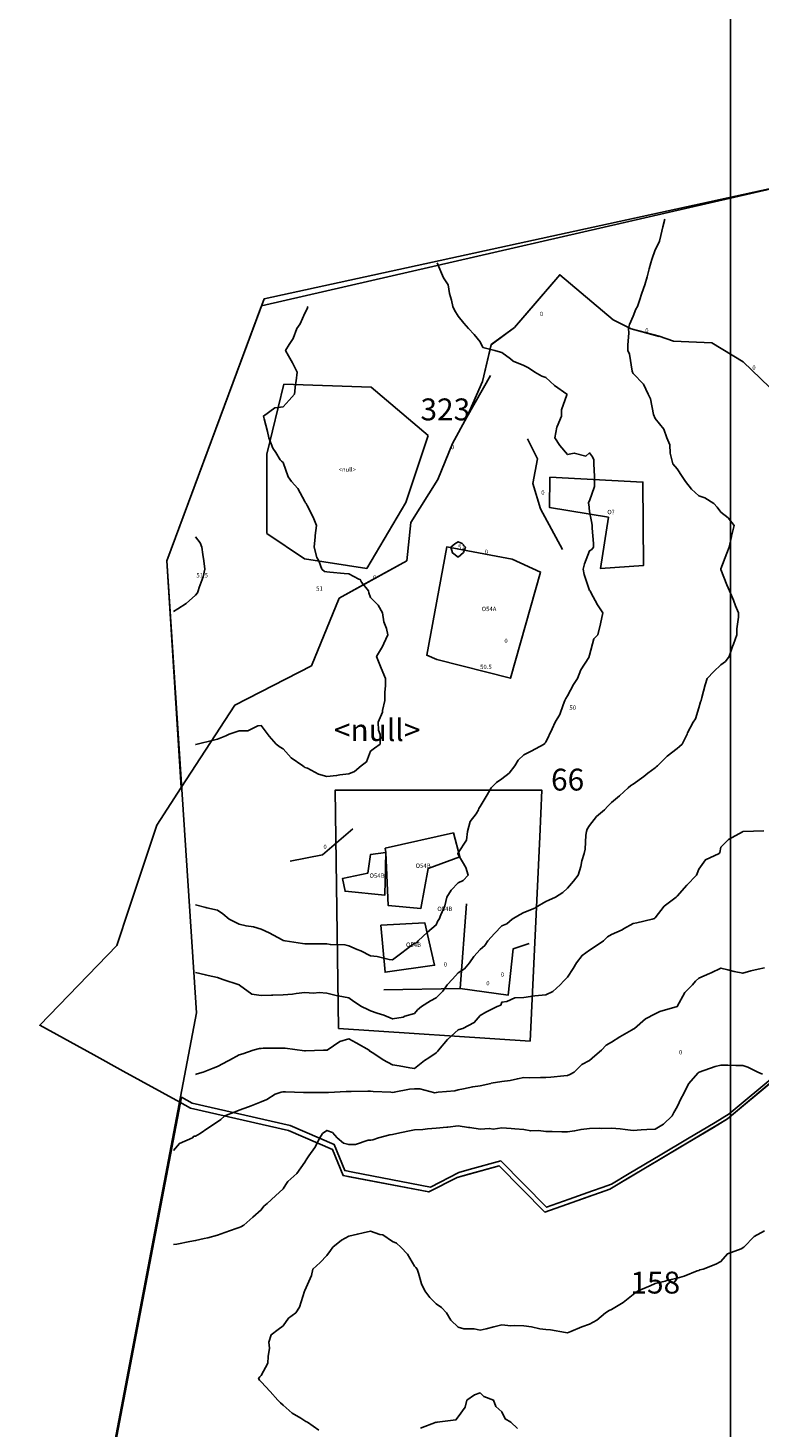
# Model space of a CAD drawing. Extents: x 237343 to 250843, y 2276792 to 2289792.
# Drawn here: x 242811 to 242845, y 2282865 to 2282929 of the extents above; entities that cross this region are included whole.
import ezdxf

# ---------------------------------------------------------------- set-up
doc = ezdxf.new("R2010")
doc.units = 0
for name, color, linetype in [('CONTOUR_LINES', 9, 'CONTINUOUS'), ('CONTOUR_TEXT', 254, 'CONTINUOUS'), ('CUADROS_DE_INVESTIGACION', 255, 'CONTINUOUS'), ('MILPAS', 50, 'CONTINUOUS'), ('MTLT2A', 70, 'CONTINUOUS'), ('MTLT2A_TEXT', 70, 'CONTINUOUS'), ('MTPT1A', 4, 'CONTINUOUS'), ('MTPT1A_TEXT', 4, 'CONTINUOUS'), ('MTPT3A', 160, 'CONTINUOUS'), ('SOLARES', 200, 'CONTINUOUS'), ('SOLARES_TEXT', 200, 'CONTINUOUS')]:
    doc.layers.add(name, color=color, linetype=linetype)

msp = doc.modelspace()

# ---------------------------------------------------------------- linework, layer by layer
at = {"layer": 'CONTOUR_LINES'}
for points in [[(242840.462, 2282920.7), (242840.382, 2282920.346), (242840.285, 2282919.955), (242840.224, 2282919.7), (242840.169, 2282919.558), (242840.028, 2282919.299), (242839.878, 2282918.85), (242839.832, 2282918.699), (242839.753, 2282918.424), (242839.662, 2282918.066), (242839.549, 2282917.7), (242839.413, 2282917.316), (242839.315, 2282916.985), (242839.222, 2282916.699), (242839.151, 2282916.577), (242839.029, 2282916.264), (242838.848, 2282915.878), (242838.814, 2282915.699), (242838.821, 2282915.492), (242838.774, 2282914.953), (242838.781, 2282914.7), (242838.851, 2282914.522), (242838.977, 2282913.751), (242838.992, 2282913.699), (242839.006, 2282913.676), (242839.029, 2282913.643), (242839.491, 2282913.162), (242839.705, 2282912.7), (242839.815, 2282912.486), (242839.955, 2282911.773), (242839.98, 2282911.699), (242839.995, 2282911.666), (242840.028, 2282911.588), (242840.426, 2282911.097), (242840.568, 2282910.699), (242840.703, 2282910.374), (242840.72, 2282910.008), (242840.796, 2282909.7), (242840.84, 2282909.511), (242841.029, 2282909.277), (242841.268, 2282908.939), (242841.417, 2282908.699), (242841.686, 2282908.357), (242842.029, 2282908.043), (242842.292, 2282907.964), (242842.702, 2282907.699), (242842.859, 2282907.529), (242843.028, 2282907.304), (242843.368, 2282907.038), (242843.642, 2282906.7), (242843.521, 2282906.207), (242843.516, 2282906.187), (242843.412, 2282905.699), (242843.305, 2282905.423), (242843.028, 2282904.717), (242843.025, 2282904.699), (242843.025, 2282904.697), (242843.028, 2282904.681), (242843.305, 2282903.975), (242843.42, 2282903.699), (242843.607, 2282903.278), (242843.704, 2282903.024), (242843.837, 2282902.699), (242843.83, 2282902.501), (242843.766, 2282901.962), (242843.758, 2282901.7), (242843.604, 2282901.274), (242843.561, 2282901.167), (242843.409, 2282900.7), (242843.246, 2282900.482), (242843.028, 2282900.328), (242842.709, 2282900.02), (242842.404, 2282899.699), (242842.314, 2282899.414), (242842.165, 2282898.834), (242842.125, 2282898.7), (242842.1, 2282898.627), (242842.029, 2282898.359), (242841.865, 2282897.862), (242841.762, 2282897.699), (242841.512, 2282897.215), (242841.482, 2282897.152), (242841.257, 2282896.699), (242841.138, 2282896.589), (242841.029, 2282896.5), (242840.578, 2282896.15), (242840.13, 2282895.7), (242840.074, 2282895.654), (242840.028, 2282895.618), (242839.698, 2282895.369), (242839.506, 2282895.222), (242839.029, 2282894.874), (242838.917, 2282894.812), (242838.787, 2282894.699), (242838.396, 2282894.332), (242838.028, 2282894.025), (242837.87, 2282893.857), (242837.719, 2282893.7), (242837.345, 2282893.383), (242837.028, 2282892.982), (242836.922, 2282892.805), (242836.891, 2282892.699), (242836.861, 2282892.531), (242836.828, 2282891.9), (242836.778, 2282891.699), (242836.683, 2282891.356), (242836.626, 2282891.102), (242836.503, 2282890.7), (242836.298, 2282890.43), (242836.029, 2282890.113), (242835.813, 2282889.915), (242835.473, 2282889.699), (242835.17, 2282889.558), (242835.028, 2282889.497), (242834.553, 2282889.223), (242834.523, 2282889.205), (242834.029, 2282888.997), (242833.835, 2282888.893), (242833.496, 2282888.699), (242833.245, 2282888.482), (242833.029, 2282888.393), (242832.687, 2282888.041), (242832.383, 2282887.698), (242832.24, 2282887.488), (242832.028, 2282887.308), (242831.738, 2282886.991), (242831.549, 2282886.699), (242831.309, 2282886.418), (242831.029, 2282886.245), (242830.77, 2282885.959), (242830.522, 2282885.699), (242830.326, 2282885.402), (242830.029, 2282885.1), (242829.766, 2282884.962), (242829.346, 2282884.7), (242829.174, 2282884.554), (242829.028, 2282884.388), (242828.586, 2282884.258), (242828.507, 2282884.222), (242828.029, 2282884.133), (242827.632, 2282884.303), (242827.333, 2282884.395), (242827.028, 2282884.504), (242826.898, 2282884.568), (242826.608, 2282884.7), (242826.259, 2282884.929), (242826.029, 2282885.094), (242825.543, 2282885.184), (242825.516, 2282885.187), (242825.029, 2282885.31), (242824.674, 2282885.346), (242824.413, 2282885.314), (242824.028, 2282885.34), (242823.63, 2282885.3), (242823.454, 2282885.273), (242823.029, 2282885.236), (242822.553, 2282885.224), (242822.506, 2282885.223), (242822.029, 2282885.213), (242821.597, 2282885.267), (242821.041, 2282885.685), (242821.028, 2282885.692), (242821.025, 2282885.695), (242821.02, 2282885.699), (242820.271, 2282885.941), (242820.029, 2282886.023), (242819.608, 2282886.119), (242819.478, 2282886.148), (242819.028, 2282886.255)], [(242830.064, 2282918.699), (242830.098, 2282918.629), (242830.353, 2282918.023), (242830.573, 2282917.7), (242830.625, 2282917.296), (242830.729, 2282916.998), (242830.787, 2282916.699), (242830.863, 2282916.533), (242831.029, 2282916.266), (242831.279, 2282915.95), (242831.504, 2282915.699), (242831.759, 2282915.43), (242832.028, 2282915.088), (242832.161, 2282914.833), (242832.706, 2282914.7), (242832.955, 2282914.625), (242833.029, 2282914.603), (242833.413, 2282914.315), (242833.54, 2282914.21), (242834.029, 2282914.008), (242834.235, 2282913.907), (242834.525, 2282913.699), (242834.855, 2282913.524), (242835.028, 2282913.454), (242835.422, 2282913.093), (242835.995, 2282912.7), (242835.993, 2282912.664), (242835.754, 2282911.974), (242835.748, 2282911.699), (242835.545, 2282911.216), (242835.532, 2282911.196), (242835.442, 2282910.699), (242835.678, 2282910.35), (242836.029, 2282909.939), (242836.334, 2282910.005), (242836.861, 2282909.867), (242837.028, 2282910.012), (242837.169, 2282909.839), (242837.229, 2282909.7), (242837.222, 2282909.506), (242837.258, 2282908.929), (242837.25, 2282908.699), (242837.256, 2282908.471), (242837.028, 2282907.821), (242836.983, 2282907.745), (242836.98, 2282907.699), (242836.993, 2282907.664), (242837.028, 2282907.338), (242837.132, 2282906.803), (242837.153, 2282906.7), (242837.154, 2282906.574), (242837.205, 2282905.876), (242837.206, 2282905.699), (242837.133, 2282905.594), (242837.028, 2282905.536), (242836.794, 2282904.934), (242836.742, 2282904.699), (242836.778, 2282904.449), (242837.028, 2282903.726), (242837.046, 2282903.716), (242837.056, 2282903.699), (242837.091, 2282903.637), (242837.399, 2282903.07), (242837.644, 2282902.699), (242837.527, 2282902.201), (242837.527, 2282902.198), (242837.411, 2282901.7), (242837.219, 2282901.509), (242837.028, 2282900.762), (242837.014, 2282900.714), (242837.011, 2282900.7), (242836.99, 2282900.66), (242836.636, 2282900.092), (242836.474, 2282899.699), (242836.297, 2282899.43), (242836.029, 2282898.91), (242835.947, 2282898.781), (242835.907, 2282898.7), (242835.818, 2282898.488), (242835.671, 2282898.057), (242835.463, 2282897.699), (242835.323, 2282897.404), (242835.028, 2282896.782), (242834.992, 2282896.737), (242834.961, 2282896.699), (242834.355, 2282896.373), (242834.029, 2282896.205), (242833.764, 2282895.965), (242833.618, 2282895.7), (242833.35, 2282895.378), (242833.029, 2282895.109), (242832.777, 2282894.951), (242832.528, 2282894.699), (242832.346, 2282894.381), (242832.028, 2282893.848), (242831.975, 2282893.753), (242831.955, 2282893.7), (242831.845, 2282893.515), (242831.571, 2282893.157), (242831.454, 2282892.699), (242831.414, 2282892.313), (242831.029, 2282891.731), (242831.019, 2282891.709), (242831.019, 2282891.699), (242831.017, 2282891.688), (242831.029, 2282891.645), (242831.381, 2282891.052), (242831.49, 2282890.7), (242831.259, 2282890.469), (242831.029, 2282890.35), (242830.712, 2282890.015), (242830.513, 2282889.699), (242830.422, 2282889.305), (242830.228, 2282888.9), (242830.16, 2282888.699), (242830.104, 2282888.625), (242830.029, 2282888.43), (242829.62, 2282888.108), (242829.192, 2282887.698), (242829.121, 2282887.607), (242829.028, 2282887.602), (242828.59, 2282887.26), (242828.521, 2282887.207), (242828.029, 2282886.834), (242827.877, 2282886.851), (242827.322, 2282886.991), (242827.028, 2282887.015), (242826.578, 2282887.25), (242826.419, 2282887.309), (242826.029, 2282887.475), (242825.855, 2282887.527), (242825.192, 2282887.537), (242825.029, 2282887.567), (242824.897, 2282887.57), (242824.156, 2282887.572), (242824.028, 2282887.574), (242823.919, 2282887.59), (242823.116, 2282887.698), (242823.052, 2282887.723), (242823.029, 2282887.723), (242822.979, 2282887.749), (242822.396, 2282888.065), (242822.029, 2282888.237), (242821.676, 2282888.347), (242821.34, 2282888.387), (242821.028, 2282888.46), (242820.869, 2282888.54), (242820.57, 2282888.699), (242820.275, 2282888.946), (242820.029, 2282889.1), (242819.546, 2282889.218), (242819.498, 2282889.231), (242819.028, 2282889.347)], [(242824.163, 2282916.699), (242824.127, 2282916.6), (242824.028, 2282916.405), (242823.813, 2282915.914), (242823.663, 2282915.699), (242823.484, 2282915.243), (242823.304, 2282914.973), (242823.14, 2282914.7), (242823.278, 2282914.451), (242823.46, 2282914.13), (242823.676, 2282913.699), (242823.629, 2282913.3), (242823.591, 2282913.136), (242823.551, 2282912.7), (242823.299, 2282912.427), (242823.029, 2282912.115), (242822.652, 2282912.075), (242822.131, 2282911.699), (242822.162, 2282911.565), (242822.317, 2282910.987), (242822.381, 2282910.699), (242822.562, 2282910.232), (242822.704, 2282910.025), (242822.896, 2282909.7), (242822.961, 2282909.632), (242823.029, 2282909.572), (242823.255, 2282908.925), (242823.414, 2282908.699), (242823.709, 2282908.379), (242824.028, 2282907.787), (242824.058, 2282907.729), (242824.08, 2282907.699), (242824.127, 2282907.601), (242824.398, 2282907.069), (242824.557, 2282906.7), (242824.491, 2282906.237), (242824.498, 2282906.169), (242824.453, 2282905.699), (242824.567, 2282905.236), (242824.654, 2282905.073), (242824.801, 2282904.699), (242824.913, 2282904.583), (242825.029, 2282904.569), (242825.168, 2282904.561), (242825.824, 2282904.495), (242826.029, 2282904.483), (242826.487, 2282904.241), (242826.553, 2282904.223), (242826.618, 2282904.11), (242826.926, 2282903.699), (242826.941, 2282903.611), (242827.028, 2282903.409), (242827.376, 2282903.047), (242827.568, 2282902.699), (242827.624, 2282902.294), (242827.747, 2282901.982), (242827.807, 2282901.7), (242827.625, 2282901.296), (242827.572, 2282901.155), (242827.3, 2282900.7), (242827.48, 2282900.248), (242827.508, 2282900.178), (242827.71, 2282899.699), (242827.71, 2282899.381), (242827.675, 2282899.053), (242827.675, 2282898.7), (242827.572, 2282898.243), (242827.575, 2282898.153), (242827.379, 2282897.699), (242827.386, 2282897.342), (242827.463, 2282897.135), (242827.468, 2282896.699), (242827.21, 2282896.518), (242827.028, 2282896.373), (242826.832, 2282895.896), (242826.596, 2282895.7), (242826.283, 2282895.444), (242826.029, 2282895.336), (242825.619, 2282895.29), (242825.47, 2282895.257), (242825.029, 2282895.219), (242824.648, 2282895.32), (242824.136, 2282895.593), (242824.028, 2282895.637), (242823.984, 2282895.654), (242823.926, 2282895.7), (242823.398, 2282896.068), (242823.029, 2282896.477), (242822.891, 2282896.56), (242822.709, 2282896.699), (242822.397, 2282897.067), (242822.029, 2282897.546), (242821.869, 2282897.54), (242821.416, 2282897.311), (242821.028, 2282897.307), (242820.569, 2282897.159), (242820.411, 2282897.082), (242820.029, 2282896.923), (242819.844, 2282896.884), (242819.104, 2282896.699), (242819.042, 2282896.685), (242819.028, 2282896.679)], [(242819.028, 2282906.169), (242819.234, 2282905.905), (242819.323, 2282905.699), (242819.363, 2282905.364), (242819.407, 2282905.077), (242819.45, 2282904.699), (242819.376, 2282904.352), (242819.191, 2282903.862), (242819.145, 2282903.699), (242819.111, 2282903.617), (242819.028, 2282903.515), (242818.607, 2282903.12), (242818.219, 2282902.891), (242818.028, 2282902.765)], [(242819.028, 2282881.6), (242819.105, 2282881.623), (242819.374, 2282881.699), (242819.837, 2282881.891), (242820.029, 2282881.962), (242820.516, 2282882.213), (242820.574, 2282882.246), (242821.028, 2282882.491), (242821.182, 2282882.546), (242821.664, 2282882.7), (242821.953, 2282882.776), (242822.029, 2282882.79), (242822.121, 2282882.791), (242822.926, 2282882.801), (242823.029, 2282882.804), (242823.126, 2282882.797), (242824.01, 2282882.68), (242824.028, 2282882.678), (242824.051, 2282882.677), (242824.873, 2282882.7), (242825.023, 2282882.704), (242825.029, 2282882.705), (242825.041, 2282882.713), (242825.62, 2282883.106), (242826.029, 2282883.224), (242826.364, 2282883.036), (242826.965, 2282882.7), (242826.991, 2282882.661), (242827.028, 2282882.644), (242827.178, 2282882.549), (242827.599, 2282882.27), (242828.029, 2282882.038), (242828.324, 2282881.994), (242828.825, 2282881.902), (242829.028, 2282881.871), (242829.494, 2282882.234), (242829.693, 2282882.363), (242830.029, 2282882.589), (242830.088, 2282882.639), (242830.127, 2282882.7), (242830.538, 2282883.189), (242831.029, 2282883.639), (242831.076, 2282883.652), (242831.236, 2282883.699), (242831.759, 2282883.97), (242832.028, 2282884.286), (242832.287, 2282884.439), (242832.816, 2282884.7), (242832.969, 2282884.759), (242833.029, 2282884.906), (242833.258, 2282884.929), (242833.623, 2282885.105), (242834.029, 2282885.121), (242834.523, 2282885.193), (242834.531, 2282885.197), (242835.028, 2282885.24), (242835.345, 2282885.383), (242835.688, 2282885.699), (242835.853, 2282885.876), (242836.029, 2282886.04), (242836.282, 2282886.447), (242836.431, 2282886.699), (242836.692, 2282887.035), (242837.028, 2282887.276), (242837.288, 2282887.439), (242837.67, 2282887.698), (242837.846, 2282887.882), (242838.028, 2282887.999), (242838.515, 2282888.214), (242838.584, 2282888.254), (242839.029, 2282888.497), (242839.193, 2282888.535), (242839.889, 2282888.699), (242839.997, 2282888.731), (242840.028, 2282888.752), (242840.442, 2282889.285), (242840.989, 2282889.699), (242841.009, 2282889.719), (242841.029, 2282889.746), (242841.472, 2282890.256), (242841.913, 2282890.7), (242841.953, 2282890.776), (242842.029, 2282890.988), (242842.321, 2282891.407), (242842.944, 2282891.699), (242842.981, 2282891.748), (242843.028, 2282891.988), (242843.383, 2282892.345), (242844.022, 2282892.693), (242844.028, 2282892.697), (242844.029, 2282892.699), (242844.053, 2282892.699), (242844.996, 2282892.732)], [(242818.028, 2282878.125), (242818.293, 2282878.434), (242818.886, 2282878.699), (242818.956, 2282878.772), (242819.028, 2282878.772), (242819.234, 2282878.904), (242819.592, 2282879.136), (242820.029, 2282879.428), (242820.183, 2282879.544), (242820.367, 2282879.7), (242820.846, 2282879.882), (242821.028, 2282879.958), (242821.451, 2282880.121), (242821.564, 2282880.164), (242822.029, 2282880.351), (242822.281, 2282880.447), (242822.669, 2282880.699), (242822.937, 2282880.791), (242823.029, 2282880.808), (242823.132, 2282880.802), (242823.954, 2282880.774), (242824.028, 2282880.769), (242824.098, 2282880.769), (242824.953, 2282880.775), (242825.029, 2282880.774), (242825.102, 2282880.774), (242825.913, 2282880.815), (242826.029, 2282880.814), (242826.145, 2282880.815), (242826.898, 2282880.831), (242827.028, 2282880.831), (242827.144, 2282880.815), (242827.946, 2282880.782), (242828.029, 2282880.772), (242828.108, 2282880.779), (242828.806, 2282880.921), (242829.028, 2282880.936), (242829.272, 2282880.943), (242829.966, 2282880.762), (242830.029, 2282880.765), (242830.112, 2282880.784), (242830.874, 2282880.854), (242831.029, 2282880.9), (242831.268, 2282880.938), (242831.693, 2282881.034), (242832.028, 2282881.082), (242832.512, 2282881.183), (242832.537, 2282881.19), (242833.029, 2282881.273), (242833.407, 2282881.321), (242833.732, 2282881.402), (242834.029, 2282881.45), (242834.289, 2282881.438), (242834.792, 2282881.462), (242835.028, 2282881.451), (242835.257, 2282881.47), (242835.861, 2282881.533), (242836.029, 2282881.547), (242836.132, 2282881.597), (242836.33, 2282881.699), (242836.676, 2282882.052), (242837.028, 2282882.23), (242837.275, 2282882.453), (242837.581, 2282882.7), (242837.789, 2282882.939), (242838.028, 2282883.07), (242838.417, 2282883.31), (242838.95, 2282883.62), (242839.029, 2282883.666), (242839.05, 2282883.678), (242839.086, 2282883.699), (242839.593, 2282884.136), (242840.028, 2282884.369), (242840.246, 2282884.481), (242841.029, 2282884.699), (242841.029, 2282884.7), (242841.384, 2282885.344), (242841.738, 2282885.699), (242841.867, 2282885.86), (242842.029, 2282885.997), (242842.511, 2282886.218), (242842.579, 2282886.249), (242843.028, 2282886.457), (242843.343, 2282886.384), (242843.637, 2282886.307), (242844.028, 2282886.224), (242844.4, 2282886.327), (242844.731, 2282886.403), (242845.029, 2282886.478)], [(242844.938, 2282881.609), (242844.715, 2282881.699), (242844.257, 2282881.928), (242844.028, 2282882.007), (242843.715, 2282882.012), (242843.352, 2282882.022), (242843.028, 2282882.028), (242842.77, 2282881.956), (242842.033, 2282881.704), (242842.029, 2282881.703), (242842.027, 2282881.702), (242842.024, 2282881.699), (242841.999, 2282881.67), (242841.556, 2282881.172), (242841.324, 2282880.699), (242841.22, 2282880.507), (242841.029, 2282880.115), (242840.876, 2282879.852), (242840.799, 2282879.7), (242840.401, 2282879.327), (242840.028, 2282879.098), (242839.652, 2282879.077), (242839.388, 2282879.06), (242839.029, 2282879.038), (242838.652, 2282879.075), (242838.432, 2282879.103), (242838.028, 2282879.141), (242837.598, 2282879.13), (242837.464, 2282879.136), (242837.028, 2282879.126), (242836.642, 2282879.085), (242836.343, 2282879.014), (242836.029, 2282878.972), (242835.757, 2282878.971), (242835.316, 2282878.987), (242835.028, 2282878.985), (242834.7, 2282879.028), (242834.342, 2282879.014), (242834.029, 2282879.074), (242833.623, 2282879.104), (242833.45, 2282879.12), (242833.029, 2282879.151), (242832.631, 2282879.097), (242832.459, 2282879.13), (242832.028, 2282879.097), (242831.563, 2282879.164), (242831.503, 2282879.173), (242831.029, 2282879.242), (242830.548, 2282879.18), (242830.51, 2282879.181), (242830.029, 2282879.134), (242829.62, 2282879.108), (242829.414, 2282879.084), (242829.028, 2282879.058), (242828.726, 2282879.001), (242828.222, 2282878.894), (242828.029, 2282878.855), (242827.9, 2282878.828), (242827.393, 2282878.699), (242827.121, 2282878.607), (242827.028, 2282878.591), (242826.919, 2282878.59), (242826.339, 2282878.39), (242826.029, 2282878.387), (242825.784, 2282878.454), (242825.503, 2282878.699), (242825.28, 2282878.949), (242825.029, 2282879.04), (242824.833, 2282878.895), (242824.714, 2282878.699), (242824.479, 2282878.249), (242824.2, 2282877.871), (242824.081, 2282877.699), (242824.065, 2282877.662), (242824.028, 2282877.592), (242823.654, 2282877.074), (242823.241, 2282876.7), (242823.159, 2282876.568), (242823.029, 2282876.371), (242822.681, 2282876.048), (242822.301, 2282875.699), (242822.155, 2282875.573), (242822.029, 2282875.4), (242821.65, 2282875.078), (242821.235, 2282874.7), (242821.094, 2282874.634), (242821.028, 2282874.605), (242820.884, 2282874.555), (242820.365, 2282874.363), (242820.029, 2282874.25), (242819.594, 2282874.134), (242819.427, 2282874.098), (242819.028, 2282873.999), (242818.77, 2282873.958), (242818.172, 2282873.842), (242818.028, 2282873.817)], [(242824.661, 2282865.333), (242824.147, 2282865.7), (242824.065, 2282865.736), (242824.028, 2282865.767), (242823.846, 2282865.882), (242823.441, 2282866.112), (242823.029, 2282866.469), (242822.91, 2282866.579), (242822.792, 2282866.699), (242822.432, 2282867.102), (242822.029, 2282867.549), (242821.955, 2282867.626), (242821.912, 2282867.699), (242821.963, 2282867.765), (242822.029, 2282867.836), (242822.331, 2282868.398), (242822.347, 2282868.7), (242822.407, 2282869.078), (242822.377, 2282869.351), (242822.483, 2282869.699), (242822.798, 2282869.93), (242823.029, 2282870.11), (242823.278, 2282870.45), (242823.607, 2282870.699), (242823.773, 2282870.954), (242824.011, 2282871.681), (242824.018, 2282871.7), (242824.024, 2282871.705), (242824.028, 2282871.715), (242824.32, 2282872.407), (242824.38, 2282872.699), (242824.728, 2282872.998), (242825.029, 2282873.326), (242825.187, 2282873.541), (242825.308, 2282873.699), (242825.702, 2282874.027), (242826.029, 2282874.207), (242826.427, 2282874.301), (242826.684, 2282874.354), (242827.028, 2282874.432), (242827.446, 2282874.281), (242827.586, 2282874.259), (242828.029, 2282873.965), (242828.209, 2282873.881), (242828.4, 2282873.699), (242828.71, 2282873.381), (242829.028, 2282872.835), (242829.096, 2282872.766), (242829.153, 2282872.699), (242829.22, 2282872.509), (242829.358, 2282872.029), (242829.498, 2282871.7), (242829.734, 2282871.406), (242830.029, 2282871.114), (242830.266, 2282870.936), (242830.487, 2282870.699), (242830.697, 2282870.368), (242831.029, 2282870.047), (242831.288, 2282869.959), (242831.765, 2282869.963), (242832.028, 2282869.91), (242832.303, 2282869.973), (242832.664, 2282870.063), (242833.029, 2282870.145), (242833.439, 2282870.109), (242833.603, 2282870.125), (242834.029, 2282870.099), (242834.381, 2282870.053), (242834.756, 2282869.971), (242835.028, 2282869.931), (242835.246, 2282869.917), (242835.933, 2282869.795), (242836.029, 2282869.788), (242836.171, 2282869.841), (242836.67, 2282870.057), (242837.028, 2282870.173), (242837.369, 2282870.358), (242837.763, 2282870.699), (242837.923, 2282870.803), (242838.028, 2282870.851), (242838.409, 2282871.08), (242838.563, 2282871.164), (242839.029, 2282871.542), (242839.12, 2282871.608), (242839.252, 2282871.7), (242839.792, 2282871.936), (242840.028, 2282872.042), (242840.481, 2282872.151), (242840.558, 2282872.169), (242841.029, 2282872.288), (242841.353, 2282872.376), (242841.941, 2282872.612), (242842.029, 2282872.64), (242842.066, 2282872.662), (242842.219, 2282872.699), (242842.806, 2282872.921), (242843.028, 2282873.039), (242843.332, 2282873.395), (242843.955, 2282873.626), (242844.028, 2282873.666), (242844.051, 2282873.677), (242844.081, 2282873.699), (242844.547, 2282874.181), (242845.029, 2282874.452)], [(242833.732, 2282865.402), (242833.44, 2282865.7), (242833.175, 2282865.846), (242833.029, 2282866.174), (242832.747, 2282866.417), (242832.648, 2282866.699), (242832.2, 2282866.871), (242832.028, 2282867.04), (242831.778, 2282866.95), (242831.42, 2282866.699), (242831.341, 2282866.387), (242831.029, 2282865.943), (242830.926, 2282865.802), (242830.075, 2282865.7), (242830.036, 2282865.691), (242830.029, 2282865.693), (242830.022, 2282865.693), (242829.306, 2282865.422)]]:
    msp.add_lwpolyline(points, dxfattribs=at)
msp.add_lwpolyline([(242831.029, 2282905.241), (242831.265, 2282905.463), (242831.36, 2282905.699), (242831.203, 2282905.874), (242831.029, 2282905.951), (242830.87, 2282905.858), (242830.689, 2282905.699), (242830.768, 2282905.438)], close=True, dxfattribs=at)
at = {"layer": 'CUADROS_DE_INVESTIGACION'}
for points in [[(242843.47, 2283291.568), (242843.47, 2282791.569), (242343.471, 2282791.583), (242343.475, 2283291.587)], [(243343.469, 2282791.579), (242843.47, 2282791.569), (242843.47, 2283291.568), (243343.469, 2283291.578)]]:
    msp.add_lwpolyline(points, close=True, dxfattribs=at)
at = {"layer": 'MILPAS'}
msp.add_lwpolyline([(242952.118, 2282969.238), (242945.962, 2282958.462), (242941.231, 2282946.192), (242938.027, 2282919.086), (242936.872, 2282901.61), (242932.439, 2282883.17), (242927.191, 2282863.63), (242908.192, 2282845.13), (242873.901, 2282817.199), (242851.731, 2282822.051), (242811.945, 2282836.52), (242813.258, 2282853.861), (242819.079, 2282884.408), (242817.719, 2282905.079), (242822.161, 2282917.051), (242854.12, 2282924.022), (242860.834, 2282933.321), (242864.01, 2282948.572), (242863.61, 2282958.63), (242865.021, 2282973.461)], dxfattribs=at)
at = {"layer": 'MTLT2A'}
for p, q in [((242840.214, 2282915.341), (242838.934, 2282915.687)), ((242833.5, 2282905.158), (242830.982, 2282905.629)), ((242828.68, 2282905.079), (242825.589, 2282903.369))]:
    msp.add_line(p, q, dxfattribs=at)
for points in [[(242838.11, 2282916.092), (242835.665, 2282918.159), (242833.608, 2282915.747), (242832.541, 2282914.961), (242832.136, 2282913.279)], [(242847.675, 2282912.213), (242846.953, 2282913.106), (242845.649, 2282912.632), (242844.048, 2282914.173), (242842.623, 2282915.039), (242840.867, 2282915.128)], [(242832.499, 2282913.549), (242831.428, 2282911.64), (242830.771, 2282910.449), (242830.091, 2282908.799), (242828.862, 2282906.83)], [(242834.189, 2282910.662), (242834.65, 2282909.74), (242834.441, 2282908.609), (242834.79, 2282907.449), (242835.791, 2282905.6)], [(242830.049, 2282900.571), (242833.421, 2282899.709), (242834.79, 2282904.562)], [(242823.269, 2282879.03), (242825.291, 2282878.159), (242825.771, 2282876.972), (242829.681, 2282876.222), (242830.982, 2282876.888), (242832.899, 2282877.419), (242834.991, 2282875.3), (242837.952, 2282876.352), (242843.33, 2282879.561), (242849.048, 2282884.362), (242850.52, 2282887.91), (242850.818, 2282890.768), (242852.49, 2282896.651), (242851.479, 2282898.21)], [(242826.208, 2282892.832), (242824.83, 2282891.64), (242823.349, 2282891.351)], [(242825.56, 2282883.691), (242834.311, 2282883.118), (242834.762, 2282892.46)], [(242831.41, 2282889.391), (242831.112, 2282885.52), (242827.628, 2282885.47)], [(242831.112, 2282885.52), (242833.31, 2282885.218), (242833.542, 2282887.342), (242834.278, 2282887.588)]]:
    msp.add_lwpolyline(points, dxfattribs=at)
at = {"layer": 'MTPT1A'}
for points in [[(242829.658, 2282910.802), (242828.629, 2282907.738), (242826.85, 2282904.721), (242824.001, 2282905.172), (242822.291, 2282906.332), (242822.278, 2282909.95), (242823.069, 2282913.149), (242827.051, 2282913.019)], [(242835.208, 2282908.902), (242839.47, 2282908.679), (242839.488, 2282904.86), (242837.528, 2282904.73), (242837.892, 2282907.072), (242835.2, 2282907.51)], [(242830.049, 2282900.571), (242829.588, 2282900.762), (242830.502, 2282905.712), (242830.982, 2282905.629), (242833.5, 2282905.158), (242834.79, 2282904.562), (242833.421, 2282899.709)], [(242825.56, 2282883.691), (242825.403, 2282894.592), (242834.851, 2282894.592), (242834.762, 2282892.46), (242834.311, 2282883.118)], [(242827.698, 2282891.938), (242830.808, 2282892.641), (242831.102, 2282891.542), (242829.65, 2282891.012), (242829.328, 2282889.19), (242827.828, 2282889.321), (242827.721, 2282891.738)], [(242827.721, 2282891.738), (242827.68, 2282889.8), (242825.858, 2282889.968), (242825.742, 2282890.551), (242826.902, 2282890.801), (242827.018, 2282891.649)], [(242827.489, 2282888.422), (242829.499, 2282888.529), (242829.952, 2282886.592), (242827.688, 2282886.271)]]:
    msp.add_lwpolyline(points, close=True, dxfattribs=at)
at = {"layer": 'SOLARES'}
for points in [[(242845.649, 2282912.632), (242844.048, 2282914.173), (242842.623, 2282915.039), (242840.867, 2282915.128), (242840.215, 2282915.342), (242838.935, 2282915.687), (242838.11, 2282916.092), (242835.666, 2282918.159), (242834.553, 2282916.856), (242833.607, 2282915.747), (242832.541, 2282914.96), (242832.136, 2282913.279), (242831.428, 2282911.64), (242830.772, 2282910.448), (242830.091, 2282908.8), (242828.862, 2282906.83), (242828.681, 2282905.079), (242827.098, 2282904.204), (242825.589, 2282903.37), (242824.322, 2282900.278), (242820.82, 2282898.485), (242818.376, 2282894.721), (242817.719, 2282905.079), (242822.042, 2282916.729), (242846.46, 2282922.351)], [(242845.507, 2282881.388), (242843.33, 2282879.561), (242842.686, 2282879.176), (242841.43, 2282878.427), (242840.182, 2282877.683), (242838.771, 2282876.841), (242837.952, 2282876.352), (242837.534, 2282876.204), (242837.081, 2282876.043), (242836.026, 2282875.668), (242834.991, 2282875.3), (242832.899, 2282877.419), (242831.448, 2282877.017), (242830.981, 2282876.888), (242829.682, 2282876.222), (242826.136, 2282876.902), (242825.77, 2282876.972), (242825.291, 2282878.159), (242823.269, 2282879.03), (242818.799, 2282880.054), (242818.312, 2282880.323), (242815.729, 2282881.745), (242814.382, 2282882.487), (242811.908, 2282883.849), (242815.437, 2282887.491), (242815.999, 2282889.191), (242816.62, 2282891.069), (242817.258, 2282893), (242818.376, 2282894.721), (242820.82, 2282898.485), (242824.322, 2282900.278), (242825.589, 2282903.37), (242827.098, 2282904.204), (242828.681, 2282905.079), (242828.862, 2282906.83), (242830.091, 2282908.8), (242830.772, 2282910.448), (242831.428, 2282911.64), (242832.136, 2282913.279), (242832.541, 2282914.96), (242833.607, 2282915.747), (242834.553, 2282916.856), (242835.666, 2282918.159), (242838.11, 2282916.092), (242838.935, 2282915.687), (242840.215, 2282915.342), (242840.867, 2282915.128), (242842.623, 2282915.039), (242844.048, 2282914.173), (242845.649, 2282912.632)], [(242814.984, 2282862.748), (242818.387, 2282880.55), (242818.875, 2282880.281), (242823.345, 2282879.257), (242825.367, 2282878.386), (242825.846, 2282877.199), (242826.212, 2282877.129), (242829.758, 2282876.449), (242831.057, 2282877.115), (242831.523, 2282877.244), (242832.975, 2282877.646), (242835.067, 2282875.527), (242836.102, 2282875.895), (242837.157, 2282876.27), (242837.61, 2282876.431), (242838.028, 2282876.579), (242838.847, 2282877.068), (242840.258, 2282877.91), (242841.506, 2282878.654), (242842.762, 2282879.404), (242843.406, 2282879.788), (242845.583, 2282881.616)]]:
    msp.add_lwpolyline(points, dxfattribs=at)

# ---------------------------------------------------------------- texts
at = {"layer": 'CONTOUR_TEXT'}
for s, p in [('51', (242831.023, 2282905.611, 51)), ('51.5', (242819.066, 2282904.318, 51.5)), ('51', (242824.541, 2282903.712, 51)), ('50.5', (242832.03, 2282900.129, 50.5)), ('50', (242836.109, 2282898.267, 50))]:
    msp.add_text(s, height=0.2, dxfattribs=at).set_placement(p)
at = {"layer": 'MTLT2A_TEXT'}
for p in [(242834.76, 2282916.267), (242839.574, 2282915.514), (242844.466, 2282913.814), (242830.699, 2282910.177), (242834.822, 2282908.101), (242832.241, 2282905.393), (242827.135, 2282904.224), (242833.138, 2282901.321), (242824.871, 2282891.901), (242830.366, 2282886.529), (242832.31, 2282885.667), (242832.974, 2282886.066), (242841.116, 2282882.51)]:
    msp.add_text('0', height=0.2, dxfattribs=at).set_placement(p)
at = {"layer": 'MTPT1A_TEXT'}
for s, p in [('<null>', (242825.566, 2282909.151)), ('O?', (242837.841, 2282907.209)), ('O54A', (242832.102, 2282902.778)), ('O54B', (242829.083, 2282891.039)), ('O54B', (242826.977, 2282890.586)), ('O54B', (242830.076, 2282889.068)), ('O54B', (242828.645, 2282887.429))]:
    msp.add_text(s, height=0.2, dxfattribs=at).set_placement(p)
at = {"layer": 'MTPT3A'}
msp.add_text('<null>', height=1, dxfattribs=at).set_placement((242825.351, 2282896.841))
at = {"layer": 'SOLARES_TEXT'}
for s, p in [('323', (242829.305, 2282911.501)), ('66', (242835.27, 2282894.575)), ('158', (242838.898, 2282871.58))]:
    msp.add_text(s, height=1, dxfattribs=at).set_placement(p)

doc.saveas('drawing.dxf')
